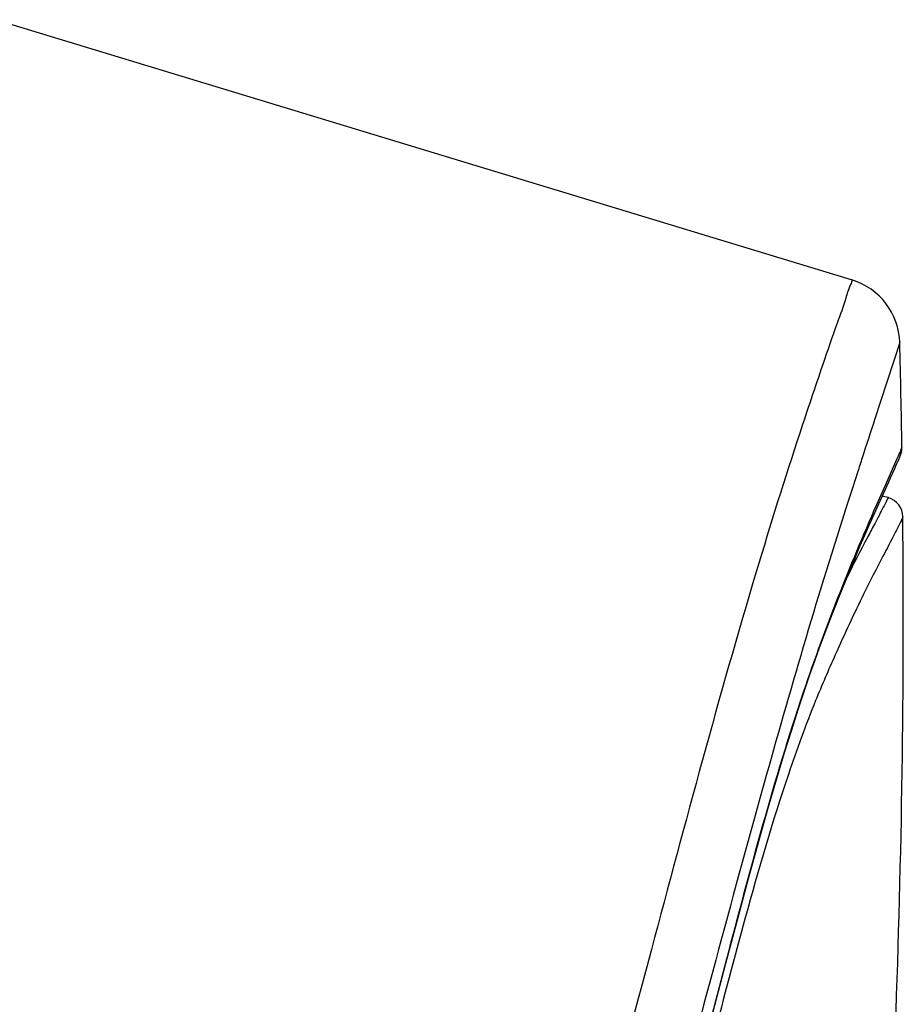
# Model space of a CAD drawing. Units: millimetres. Extents: x 0 to 900, y 0 to 1400.
# Drawn here: x 733 to 746, y 1194 to 1209 of the extents above; entities that cross this region are included whole.
import ezdxf

# ---------------------------------------------------------------- set-up
doc = ezdxf.new("R2010")
doc.units = ezdxf.units.MM
doc.header["$LTSCALE"] = 91.259259
doc.layers.get('0').update_dxf_attribs({"linetype": 'CONTINUOUS'})

msp = doc.modelspace()

# ---------------------------------------------------------------- linework, layer by layer
at = {"color": 7, "linetype": 'Continuous'}
for p, q in [((732.577, 1208.735), (745.289, 1204.871)), ((746, 1202.246), (746.014, 1202.283)), ((746.015, 1202.286), (746.022, 1202.313)), ((746.022, 1202.313), (746.022, 1202.31)), ((745.956, 1202.145), (745.982, 1202.202)), ((745.972, 1202.18), (745.987, 1202.212)), ((745.982, 1202.202), (746, 1202.246)), ((745.686, 1201.547), (745.835, 1201.875)), ((745.616, 1201.391), (745.686, 1201.547)), ((745.823, 1201.639), (745.738, 1201.662))]:
    msp.add_line(p, q, dxfattribs=at)
at = {"color": 9, "linetype": 'Continuous'}
for p, q in [((745.997, 1203.941), (745.624, 1202.794)), ((746.03, 1202.387), (746.03, 1202.388)), ((745.789, 1201.834), (745.959, 1202.219)), ((745.959, 1202.219), (745.972, 1202.247)), ((745.37, 1202.013), (745.3, 1201.793)), ((745.696, 1201.625), (745.789, 1201.834)), ((745.3, 1201.793), (745.228, 1201.573))]:
    msp.add_line(p, q, dxfattribs=at)
at = {"color": 7, "linetype": 'Continuous'}
for points in [[(745.999, 1202.242), (746.009, 1202.269), (746.016, 1202.292), (746.022, 1202.31)], [(745.923, 1202.072), (745.94, 1202.109), (745.956, 1202.145)], [(745.835, 1201.875), (745.86, 1201.93), (745.923, 1202.072)], [(743.23, 1194.007), (743.413, 1194.708), (743.588, 1195.37), (743.753, 1195.984), (743.906, 1196.539), (744.046, 1197.031), (744.173, 1197.468), (744.289, 1197.853), (744.394, 1198.192), (744.49, 1198.492), (744.579, 1198.759), (744.66, 1198.999), (744.736, 1199.216), (744.807, 1199.414), (744.874, 1199.594), (744.938, 1199.762), (744.999, 1199.918), (745.057, 1200.065), (745.113, 1200.205), (745.167, 1200.338), (745.22, 1200.467), (745.27, 1200.59), (745.319, 1200.707), (745.366, 1200.819), (745.412, 1200.925), (745.456, 1201.027), (745.498, 1201.124), (745.539, 1201.217), (745.578, 1201.306), (745.616, 1201.391)]]:
    msp.add_lwpolyline(points, dxfattribs=at)
for centre, radius, start, end in [((744.998, 1203.914), 1, 1.5157, 73.0906), ((595.418, 1199.959), 150.632, 0.92403, 1.51469), ((745.731, 1202.383), 0.3, 346.3963, 0.925), ((745.744, 1201.349), 0.3, 0.5363, 74.6041), ((584.658, 1199.907), 161.392, 357.8242, 0.51299)]:
    msp.add_arc(centre, radius, start, end, dxfattribs=at)
at = {"color": 9, "linetype": 'Continuous'}
for centre, radius, start, end in [((844.761, 1170.109), 104.386, 161.75302, 162.07799), ((854.466, 1167.005), 114.575, 162.09434, 162.20885)]:
    msp.add_arc(centre, radius, start, end, dxfattribs=at)
for points, knots in [([(745.289, 1204.871), (745.292, 1204.847), (745.24, 1204.757), (745.186, 1204.543), (745.036, 1204.146), (744.81, 1203.481), (744.396, 1202.258), (743.498, 1199.379), (742.086, 1194.072), (740.846, 1189.463), (740.117, 1186.729)], [0, 0, 0, 0, 0.003813, 0.015246, 0.036004, 0.070509, 0.127322, 0.241009, 0.550175, 1, 1, 1, 1]), ([(745.972, 1202.247), (745.98, 1202.266), (746.001, 1202.312), (746.022, 1202.358), (746.03, 1202.387)], [0, 0, 0, 0, 0.409511, 1, 1, 1, 1]), ([(736.132, 1166.884), (737.398, 1171.615), (739.275, 1178.694), (741.682, 1188.004), (743.193, 1193.902), (744.267, 1197.958), (745.092, 1200.216), (745.492, 1201.164), (745.696, 1201.625)], [0, 0, 0, 0, 0.407554, 0.609355, 0.800086, 0.914375, 0.95806, 1, 1, 1, 1]), ([(745.228, 1201.573), (744.794, 1200.228), (743.898, 1197.158), (742.546, 1192.064), (741.543, 1188.34), (741.007, 1186.338)], [0, 0, 0, 0, 0.268081, 0.606697, 1, 1, 1, 1]), ([(745.823, 1201.639), (745.829, 1201.64), (745.803, 1201.602), (745.797, 1201.57), (745.744, 1201.482), (745.69, 1201.372), (745.608, 1201.217), (745.447, 1200.914), (745.315, 1200.657), (745.219, 1200.464)], [0, 0, 0, 0, 0.012934, 0.052592, 0.120333, 0.216591, 0.344891, 0.511436, 1, 1, 1, 1]), ([(746.044, 1201.352), (746.049, 1201.354), (746.025, 1201.315), (746.019, 1201.286), (745.968, 1201.199), (745.886, 1201.031), (745.708, 1200.693), (745.407, 1200.103), (745.073, 1199.387), (744.687, 1198.496), (744.216, 1197.2), (743.561, 1194.941), (742.751, 1191.705), (741.772, 1187.825), (741.094, 1185.128), (740.747, 1183.763)], [0, 0, 0, 0, 0.000899, 0.003663, 0.008399, 0.015121, 0.035619, 0.069299, 0.12374, 0.16404, 0.227428, 0.348195, 0.546984, 0.770661, 1, 1, 1, 1])]:
    msp.add_open_spline(points, degree=3, knots=knots, dxfattribs=at)

doc.saveas('drawing.dxf')
